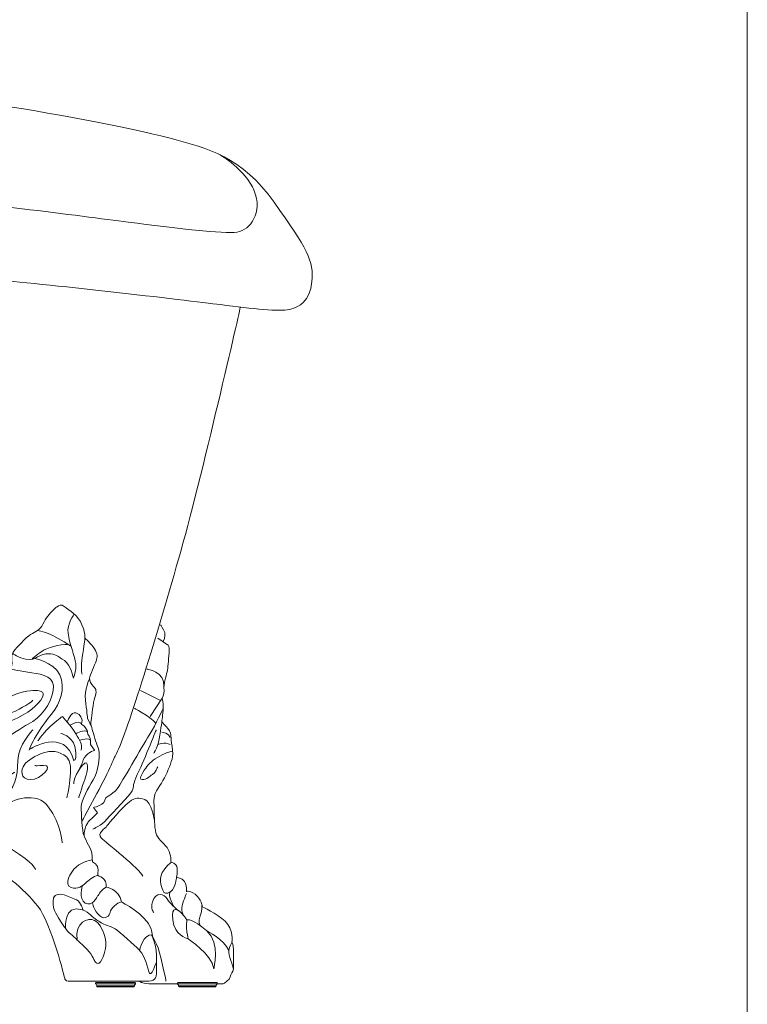
# Model space of a CAD drawing. Units: inches. Extents: x -1000 to 2700, y -2395 to 3345.
# Drawn here: x 2107 to 2700, y -323 to 480 of the extents above; entities that cross this region are included whole.
import ezdxf

# ---------------------------------------------------------------- set-up
doc = ezdxf.new("R2010")
doc.units = ezdxf.units.IN
doc.header["$MEASUREMENT"] = 0

# ---------------------------------------------------------------- blocks, each defined once
blk = doc.blocks.new('block 17')
at = {"color": 7, "lineweight": 9}
blk.add_lwpolyline([(2700.02, 3345.02), (2700.02, -2394.98)], dxfattribs=at)
blk = doc.blocks.new('block 49')
at = {"color": 7, "lineweight": 9}
for points in [[(2169.19, -304.98), (2169.09, -305.06), (2169.01, -305.15), (2168.95, -305.26), (2168.92, -305.37), (2168.9, -305.5), (2168.9, -305.62), (2168.93, -305.74), (2168.99, -305.85)], [(2187.02, -305.85), (2185.07, -305.85), (2183.11, -305.85), (2181.21, -305.85), (2179.34, -305.85), (2177.57, -305.85), (2175.91, -305.85), (2174.37, -305.85), (2173.01, -305.85), (2171.81, -305.85), (2170.81, -305.85), (2170.01, -305.85), (2169.44, -305.85), (2169.09, -305.85), (2168.99, -305.85)], [(2168.99, -305.85), (2169.99, -307.6)], [(2169.19, -304.98), (2169.29, -304.98), (2169.63, -304.98), (2170.2, -304.98), (2170.98, -304.98), (2171.97, -304.98), (2173.15, -304.98), (2174.51, -304.98), (2176.02, -304.98), (2177.67, -304.98), (2179.41, -304.98), (2181.25, -304.98), (2183.15, -304.98), (2185.07, -304.98), (2186.99, -304.98), (2188.88, -304.98), (2190.72, -304.98), (2192.48, -304.98), (2194.13, -304.98), (2195.66, -304.98), (2197.03, -304.98), (2198.22, -304.98), (2199.22, -304.98), (2200.01, -304.98), (2200.59, -304.98), (2200.95, -304.98), (2201.07, -304.98)], [(2169.19, -304.98), (2169.19, -304.98)], [(2186.89, -307.6), (2185, -307.6), (2183.1, -307.6), (2181.24, -307.6), (2179.44, -307.6), (2177.72, -307.6), (2176.12, -307.6), (2174.67, -307.6), (2173.39, -307.6), (2172.28, -307.6), (2171.38, -307.6), (2170.69, -307.6), (2170.24, -307.6), (2170.02, -307.6), (2169.99, -307.6)], [(2169.99, -307.6), (2169.99, -308.26)], [(2186.89, -308.26), (2185, -308.26), (2183.1, -308.26), (2181.24, -308.26), (2179.44, -308.26), (2177.72, -308.26), (2176.12, -308.26), (2174.67, -308.26), (2173.39, -308.26), (2172.28, -308.26), (2171.38, -308.26), (2170.69, -308.26), (2170.24, -308.26), (2170.02, -308.26), (2169.99, -308.26)], [(2200.26, -307.6), (2200.23, -307.6), (2199.97, -307.6), (2199.48, -307.6), (2198.77, -307.6), (2197.84, -307.6), (2196.71, -307.6), (2195.4, -307.6), (2193.92, -307.6), (2192.31, -307.6), (2190.58, -307.6), (2188.76, -307.6), (2186.89, -307.6)], [(2200.26, -308.26), (2200.23, -308.26), (2199.97, -308.26), (2199.48, -308.26), (2198.77, -308.26), (2197.84, -308.26), (2196.71, -308.26), (2195.4, -308.26), (2193.92, -308.26), (2192.31, -308.26), (2190.58, -308.26), (2188.76, -308.26), (2186.89, -308.26)], [(2201.28, -305.85), (2201.27, -305.85), (2201.15, -305.85), (2200.79, -305.85), (2200.21, -305.85), (2199.4, -305.85), (2198.38, -305.85), (2197.17, -305.85), (2195.79, -305.85), (2194.25, -305.85), (2192.57, -305.85), (2190.8, -305.85), (2188.93, -305.85), (2187.02, -305.85)], [(2200.26, -307.6), (2201.28, -305.85)], [(2200.26, -308.26), (2200.26, -307.6)], [(2201.07, -304.98), (2201.07, -304.98)], [(2201.28, -305.85), (2201.33, -305.74), (2201.35, -305.62), (2201.36, -305.5), (2201.35, -305.37), (2201.31, -305.26), (2201.25, -305.15), (2201.17, -305.06), (2201.07, -304.98)]]:
    blk.add_lwpolyline(points, dxfattribs=at)
blk = doc.blocks.new('block 52')
at = {"color": 7, "lineweight": 9}
for points in [[(2235.88, -304.98), (2235.78, -305.06), (2235.7, -305.15), (2235.65, -305.26), (2235.61, -305.37), (2235.59, -305.5), (2235.59, -305.62), (2235.62, -305.74), (2235.68, -305.85)], [(2253.71, -305.85), (2251.76, -305.85), (2249.81, -305.85), (2247.9, -305.85), (2246.03, -305.85), (2244.26, -305.85), (2242.6, -305.85), (2241.06, -305.85), (2239.7, -305.85), (2238.5, -305.85), (2237.5, -305.85), (2236.7, -305.85), (2236.13, -305.85), (2235.78, -305.85), (2235.68, -305.85)], [(2235.68, -305.85), (2236.69, -307.6)], [(2235.88, -304.98), (2235.98, -304.98), (2236.32, -304.98), (2236.89, -304.98), (2237.68, -304.98), (2238.66, -304.98), (2239.85, -304.98), (2241.2, -304.98), (2242.71, -304.98), (2244.36, -304.98), (2246.11, -304.98), (2247.94, -304.98), (2249.84, -304.98), (2251.76, -304.98), (2253.68, -304.98), (2255.57, -304.98), (2257.42, -304.98), (2259.17, -304.98), (2260.82, -304.98), (2262.35, -304.98), (2263.72, -304.98), (2264.91, -304.98), (2265.91, -304.98), (2266.7, -304.98), (2267.28, -304.98), (2267.64, -304.98), (2267.76, -304.98)], [(2235.88, -304.98), (2235.88, -304.98)], [(2253.59, -307.6), (2251.69, -307.6), (2249.79, -307.6), (2247.93, -307.6), (2246.13, -307.6), (2244.42, -307.6), (2242.82, -307.6), (2241.37, -307.6), (2240.08, -307.6), (2238.97, -307.6), (2238.07, -307.6), (2237.39, -307.6), (2236.93, -307.6), (2236.71, -307.6), (2236.69, -307.6)], [(2236.69, -307.6), (2236.69, -308.26)], [(2253.59, -308.26), (2251.69, -308.26), (2249.79, -308.26), (2247.93, -308.26), (2246.13, -308.26), (2244.42, -308.26), (2242.82, -308.26), (2241.37, -308.26), (2240.08, -308.26), (2238.97, -308.26), (2238.07, -308.26), (2237.39, -308.26), (2236.93, -308.26), (2236.71, -308.26), (2236.69, -308.26)], [(2266.95, -307.6), (2266.92, -307.6), (2266.66, -307.6), (2266.17, -307.6), (2265.46, -307.6), (2264.53, -307.6), (2263.4, -307.6), (2262.09, -307.6), (2260.61, -307.6), (2259, -307.6), (2257.27, -307.6), (2255.46, -307.6), (2253.59, -307.6)], [(2266.95, -308.26), (2266.92, -308.26), (2266.66, -308.26), (2266.17, -308.26), (2265.46, -308.26), (2264.53, -308.26), (2263.4, -308.26), (2262.09, -308.26), (2260.61, -308.26), (2259, -308.26), (2257.27, -308.26), (2255.46, -308.26), (2253.59, -308.26)], [(2267.97, -305.85), (2267.96, -305.85), (2267.84, -305.85), (2267.48, -305.85), (2266.9, -305.85), (2266.09, -305.85), (2265.07, -305.85), (2263.86, -305.85), (2262.48, -305.85), (2260.94, -305.85), (2259.27, -305.85), (2257.49, -305.85), (2255.62, -305.85), (2253.71, -305.85)], [(2266.95, -307.6), (2267.97, -305.85)], [(2266.95, -308.26), (2266.95, -307.6)], [(2267.76, -304.98), (2267.76, -304.98)], [(2267.97, -305.85), (2268.02, -305.74), (2268.05, -305.62), (2268.05, -305.5), (2268.04, -305.37), (2268, -305.26), (2267.94, -305.15), (2267.86, -305.06), (2267.76, -304.98)]]:
    blk.add_lwpolyline(points, dxfattribs=at)
blk = doc.blocks.new('block 48')
at = {"color": 7, "lineweight": 9}
for points in [[(2224, -27.27), (2219.53, -24.33)], [(2205.5, -66.9), (2221.76, -75.18)], [(2223.06, -73.17), (2213.41, -88.11)]]:
    blk.add_lwpolyline(points, dxfattribs=at)
for points, knots in [([(1930.49, 274.43), (1958.45, 274.43), (2047.62, 270.18), (2084.42, 267.7), (2121.22, 265.23), (2243.65, 251.07), (2270.55, 247.53), (2297.44, 244), (2318.67, 241.87), (2326.81, 243.64), (2334.95, 245.41), (2343.44, 250.01), (2345.21, 266.29), (2346.98, 282.57), (2340.96, 293.89), (2314.42, 331.04), (2287.88, 368.2), (2260.64, 374.92), (2228.44, 383.41), (2196.24, 391.91), (2126.53, 405), (2083.71, 411.01), (2040.9, 417.03), (1956.68, 422.34), (1930.49, 422.34), (1904.31, 422.34), (1820.09, 417.03), (1777.28, 411.01), (1734.46, 405), (1664.75, 391.91), (1632.55, 383.41), (1600.35, 374.92), (1573.1, 368.2), (1546.56, 331.04), (1520.02, 293.89), (1514.01, 282.57), (1515.78, 266.29), (1517.55, 250.01), (1526.04, 245.41), (1534.18, 243.64), (1542.32, 241.87), (1563.55, 244), (1590.44, 247.53), (1617.33, 251.07), (1739.77, 265.23), (1776.57, 267.7), (1813.37, 270.18), (1902.54, 274.43), (1930.49, 274.43)], [0, 0, 0, 0, 1, 1, 1, 2, 2, 2, 3, 3, 3, 4, 4, 4, 5, 5, 5, 6, 6, 6, 7, 7, 7, 8, 8, 8, 9, 9, 9, 10, 10, 10, 11, 11, 11, 12, 12, 12, 13, 13, 13, 14, 14, 14, 15, 15, 15, 16, 16, 16, 16]), ([(1590.63, 369.58), (1590.63, 369.58), (1569.92, 357.58), (1562.84, 340.24), (1555.76, 322.9), (1565.86, 308.4), (1576.73, 306.63), (1587.61, 304.86), (1626.53, 309.81), (1665.46, 314.77), (1704.38, 319.72), (1796.03, 332.1), (1849.46, 334.93), (1902.89, 337.77), (1906.43, 337.92), (1930.49, 337.92), (1954.55, 337.92), (1958.09, 337.77), (2011.53, 334.93), (2064.96, 332.1), (2156.6, 319.72), (2195.53, 314.77), (2234.45, 309.81), (2273.38, 304.86), (2284.25, 306.63), (2295.13, 308.4), (2305.22, 322.9), (2298.15, 340.24), (2291.07, 357.58), (2270.36, 369.58), (2270.36, 369.58)], [0, 0, 0, 0, 1, 1, 1, 2, 2, 2, 3, 3, 3, 4, 4, 4, 5, 5, 5, 6, 6, 6, 7, 7, 7, 8, 8, 8, 9, 9, 9, 10, 10, 10, 10]), ([(2286.91, 245.68), (2286.91, 245.68), (2255.1, 104.93), (2236.47, 40.18), (2217.13, -27.06), (2193.3, -106.08), (2185.04, -119.77), (2185.04, -119.77), (2178.45, -135.37), (2168.02, -154.49), (2157.6, -173.61), (2157.6, -173.61), (2157.6, -173.61)], [0, 0, 0, 0, 1, 1, 1, 2, 2, 2, 3, 3, 3, 4, 4, 4, 4]), ([(2157.85, -53.7), (2157.85, -53.7), (2156.97, -50.22), (2157.32, -44.83), (2157.68, -39.44), (2160.2, -26.92), (2160.2, -23.79), (2160.2, -20.66), (2160.32, -20.48), (2157.79, -13.35), (2155.26, -6.22), (2146.79, -1), (2143.21, 1.66), (2140.88, 3.39), (2139.04, 2.64), (2137.45, 1.37), (2135.86, 0.09), (2138.04, 2.01), (2134.63, -1.18), (2131.21, -4.37), (2128.39, -7.79), (2125.93, -12.77), (2123.46, -17.76), (2120.16, -18.8), (2115.93, -21.35), (2111.7, -23.9), (2111.11, -25.18), (2104.99, -31.67), (2098.88, -38.16), (2100.76, -39.32), (2100.76, -44.42), (2100.76, -49.52), (2098.17, -52.07), (2094.65, -55.32), (2091.12, -58.57), (2089.24, -58.1), (2082.18, -63.9), (2075.13, -69.7), (2077.24, -72.48), (2076.77, -77.12), (2076.3, -81.75), (2074.89, -84.07), (2071.6, -87.09), (2068.31, -90.1), (2063.13, -94.27), (2059.6, -99.61), (2056.08, -104.94), (2049.02, -120.47), (2049.02, -120.47), (2043.85, -132.53), (2041.26, -138.33), (2037.73, -143.66), (2034.2, -148.99), (2031.85, -150.61), (2030.21, -155.48), (2028.56, -160.35), (2025.97, -167.08), (2023.15, -172.64), (2020.33, -178.21), (2016.33, -179.83), (2016.33, -179.83), (2016.33, -179.83), (2024.09, -184.23), (2024.09, -184.23), (2024.09, -184.23), (2060.78, -200.23), (2076.77, -207.19), (2092.76, -214.14), (2110.17, -227.82), (2121.69, -242.66), (2133.22, -257.5), (2143.8, -301.85), (2143.8, -301.85), (2143.8, -301.85), (2144.18, -303.74), (2146.39, -303.74), (2146.39, -303.74), (2148.68, -303.74), (2148.68, -303.74), (2148.68, -303.74), (2212.18, -303.74), (2212.18, -303.74)], [0, 0, 0, 0, 1, 1, 1, 2, 2, 2, 3, 3, 3, 4, 4, 4, 5, 5, 5, 6, 6, 6, 7, 7, 7, 8, 8, 8, 9, 9, 9, 10, 10, 10, 11, 11, 11, 12, 12, 12, 13, 13, 13, 14, 14, 14, 15, 15, 15, 16, 16, 16, 17, 17, 17, 18, 18, 18, 19, 19, 19, 20, 20, 20, 21, 21, 21, 22, 22, 22, 23, 23, 23, 24, 24, 24, 25, 25, 25, 26, 26, 26, 27, 27, 27, 27]), ([(2151.47, -4.68), (2151.47, -4.68), (2145.33, -12.66), (2146.39, -20.31), (2147.44, -27.96), (2152.03, -39.79), (2152.74, -44.83), (2153.44, -49.87), (2150.8, -56.83), (2150.8, -56.83), (2150.8, -56.83), (2148.86, -46.22), (2143.56, -42.57), (2138.27, -38.92), (2136.16, -37), (2130.33, -37), (2124.51, -37), (2119.75, -40.66), (2119.75, -40.66), (2119.75, -40.66), (2117.11, -42.22), (2111.81, -41.35), (2106.52, -40.48), (2101.18, -36.72), (2101.18, -36.72)], [0, 0, 0, 0, 1, 1, 1, 2, 2, 2, 3, 3, 3, 4, 4, 4, 5, 5, 5, 6, 6, 6, 7, 7, 7, 8, 8, 8, 8]), ([(2204.77, -303.74), (2204.77, -303.74), (2206.01, -305.75), (2212.18, -305.85), (2218.35, -305.96), (2272.92, -305.85), (2272.92, -305.85), (2272.92, -305.85), (2278.56, -302.48), (2278.56, -300.16), (2278.56, -297.84), (2281.15, -296.45), (2281.15, -293.67), (2281.15, -290.89), (2281.15, -285.04), (2281.15, -278.69), (2281.15, -272.34), (2279.97, -272.36), (2279.97, -272.36), (2279.97, -272.36), (2281.38, -261.21), (2274.56, -254.95), (2267.74, -248.69), (2255.75, -243.13), (2255.75, -243.13), (2255.75, -243.13), (2255.39, -236.7), (2249.93, -232.96), (2244.46, -229.21), (2242.96, -230.84), (2242.96, -230.84), (2242.96, -230.84), (2243.42, -225.27), (2241.35, -222.49), (2239.28, -219.71), (2234.79, -219.01), (2234.79, -219.01), (2234.79, -219.01), (2236.69, -211.82), (2234.22, -209.04), (2231.76, -206.26), (2230.35, -206.96), (2230.35, -206.96), (2230.35, -206.96), (2230.33, -200.7), (2228.11, -196.52), (2225.88, -192.35), (2220.32, -188.64), (2218.63, -184.47), (2216.94, -180.29), (2216.71, -173.1), (2216.71, -165.68), (2216.71, -158.27), (2215.15, -154.56), (2218.63, -148.64), (2222.12, -142.73), (2225.63, -137.86), (2228.11, -131.37), (2230.58, -124.88), (2232.7, -121.1), (2231.29, -112.67), (2229.88, -104.24), (2230.58, -102.2), (2229.17, -99.86), (2227.76, -97.52), (2222.82, -92.58), (2222.82, -92.58), (2222.82, -92.58), (2223.76, -85.97), (2224, -81.43), (2224.23, -76.88), (2223.06, -73.17), (2223.06, -73.17), (2223.06, -73.17), (2224.94, -70.37), (2224.7, -66.9), (2224.47, -63.44), (2224.47, -62.04), (2225.88, -56.83), (2227.29, -51.61), (2227.76, -49.06), (2228.23, -43.03), (2228.7, -37), (2229.64, -30.55), (2227.29, -29.37), (2224.94, -28.19), (2224, -27.27), (2224, -27.27), (2224, -27.27), (2226.11, -22.4), (2225.17, -19.61), (2224.23, -16.83), (2221.8, -13.36), (2221.8, -13.36)], [0, 0, 0, 0, 1, 1, 1, 2, 2, 2, 3, 3, 3, 4, 4, 4, 5, 5, 5, 6, 6, 6, 7, 7, 7, 8, 8, 8, 9, 9, 9, 10, 10, 10, 11, 11, 11, 12, 12, 12, 13, 13, 13, 14, 14, 14, 15, 15, 15, 16, 16, 16, 17, 17, 17, 18, 18, 18, 19, 19, 19, 20, 20, 20, 21, 21, 21, 22, 22, 22, 23, 23, 23, 24, 24, 24, 25, 25, 25, 26, 26, 26, 27, 27, 27, 28, 28, 28, 29, 29, 29, 30, 30, 30, 31, 31, 31, 31]), ([(2148.86, -30.76), (2148.86, -30.76), (2138.63, -24.48), (2134.04, -22.05), (2129.45, -19.61), (2121.68, -17.91), (2121.68, -17.91)], [0, 0, 0, 0, 1, 1, 1, 2, 2, 2, 2]), ([(2116.92, -41.48), (2116.92, -41.48), (2122.29, -36.31), (2127.02, -33.87), (2131.75, -31.44), (2144.18, -27.71), (2147.93, -30.18)], [0, 0, 0, 0, 1, 1, 1, 2, 2, 2, 2]), ([(2160.18, -24.33), (2160.18, -24.33), (2165.08, -28.83), (2167.91, -32.83), (2170.73, -36.83), (2170.38, -39.79), (2169.32, -42.92), (2168.26, -46.05), (2164.2, -54.39), (2164.03, -56.83), (2163.85, -59.26), (2164.91, -61.35), (2167.2, -63.61), (2169.49, -65.87), (2169.85, -67.96), (2168.26, -72.48), (2166.67, -77), (2165.9, -87.26), (2165.14, -91.26), (2164.38, -95.26), (2166.49, -98.56), (2167.73, -103.95), (2168.96, -109.34), (2171.96, -114.04), (2171.79, -119.6), (2171.61, -125.17), (2170.73, -132.82), (2166.85, -139.77), (2162.97, -146.73), (2157.15, -155.95), (2157.15, -161.69), (2157.15, -167.42), (2157.68, -180.99), (2159.44, -185.34), (2161.2, -189.68), (2165.44, -196.52), (2165.79, -199.45), (2166.14, -202.38), (2166.32, -206.55), (2166.32, -206.55), (2166.32, -206.55), (2171.26, -208.64), (2170.9, -213.16), (2170.55, -217.68), (2170.55, -217.68), (2170.55, -217.68), (2170.55, -217.68), (2178.67, -219.59), (2177.43, -227.24), (2177.43, -227.24), (2188.19, -228.29), (2189.95, -239.24), (2189.95, -239.24), (2209.71, -248.81), (2214.3, -261.5), (2214.3, -261.5), (2215.27, -267.85), (2216.5, -271.33), (2217.74, -274.8), (2218.44, -279.32), (2218.53, -282.63), (2218.62, -285.93), (2218.71, -295.41), (2218.53, -297.24), (2218.35, -299.06), (2218.71, -303.74), (2211.91, -303.74)], [0, 0, 0, 0, 1, 1, 1, 2, 2, 2, 3, 3, 3, 4, 4, 4, 5, 5, 5, 6, 6, 6, 7, 7, 7, 8, 8, 8, 9, 9, 9, 10, 10, 10, 11, 11, 11, 12, 12, 12, 13, 13, 13, 14, 14, 14, 15, 15, 15, 16, 16, 16, 17, 17, 17, 18, 18, 18, 19, 19, 19, 20, 20, 20, 21, 21, 21, 22, 22, 22, 22]), ([(2117.81, -40.65), (2117.81, -40.65), (2134.57, -43.26), (2139.68, -54.05), (2144.8, -64.83), (2139.51, -78.39), (2133.86, -85), (2128.22, -91.61), (2117.11, -106.91), (2114.81, -115.6)], [0, 0, 0, 0, 1, 1, 1, 2, 2, 2, 3, 3, 3, 3]), ([(2099.66, -49.45), (2099.66, -49.45), (2107.92, -51.26), (2116.92, -52.48), (2125.93, -53.7), (2136.51, -55.61), (2134.39, -67.09), (2132.28, -78.56), (2124.51, -88.82), (2113.93, -94.39), (2103.35, -99.95), (2079.53, -116.47), (2074.07, -126.04), (2068.6, -135.6), (2061.54, -148.64), (2061.54, -148.64), (2061.54, -148.64), (2075.48, -146.56), (2083.94, -143.95), (2092.41, -141.34), (2102.99, -133.34), (2102.99, -133.34)], [0, 0, 0, 0, 1, 1, 1, 2, 2, 2, 3, 3, 3, 4, 4, 4, 5, 5, 5, 6, 6, 6, 7, 7, 7, 7]), ([(2164.03, -56.83), (2164.03, -56.83), (2159.55, -66.57), (2160.61, -74.74), (2161.67, -82.91), (2162.32, -89.58), (2162.32, -89.58), (2162.32, -89.58), (2165.37, -95.91), (2165.37, -95.91)], [0, 0, 0, 0, 1, 1, 1, 2, 2, 2, 3, 3, 3, 3]), ([(2090.29, -87.26), (2090.29, -87.26), (2089.24, -77.87), (2098.1, -72.65), (2105.55, -68.27), (2115.34, -66.74), (2119.75, -66.91), (2124.16, -67.09), (2129.28, -67.96), (2124.16, -74.74), (2119.05, -81.52), (2110.76, -87.78), (2095.06, -93.52), (2079.36, -99.26), (2073.37, -99.97), (2067.01, -99.05), (2060.65, -98.12), (2060.65, -98.12), (2060.65, -98.12)], [0, 0, 0, 0, 1, 1, 1, 2, 2, 2, 3, 3, 3, 4, 4, 4, 5, 5, 5, 6, 6, 6, 6]), ([(2074.95, -83.22), (2074.95, -83.22), (2083.59, -86.04), (2087.12, -87.26), (2090.65, -88.48), (2091.8, -88.65), (2098.1, -86.04), (2104.41, -83.43), (2115.34, -77.87), (2117.81, -74.74)], [0, 0, 0, 0, 1, 1, 1, 2, 2, 2, 3, 3, 3, 3]), ([(2121.68, -107.95), (2121.68, -107.95), (2128.11, -99.37), (2132.43, -95.66), (2136.74, -91.95), (2141.75, -88.11), (2141.75, -88.11), (2141.75, -88.11), (2149.68, -96.59), (2152.86, -102.16), (2156.03, -107.72), (2158.03, -110.27), (2157.15, -115.6)], [0, 0, 0, 0, 1, 1, 1, 2, 2, 2, 3, 3, 3, 4, 4, 4, 4]), ([(2145.72, -92.58), (2145.72, -92.58), (2148.74, -83.84), (2152.86, -85), (2156.97, -86.16), (2157.98, -91.03), (2157.98, -91.03), (2157.98, -91.03), (2157.36, -94.27), (2157.36, -94.27)], [0, 0, 0, 0, 1, 1, 1, 2, 2, 2, 3, 3, 3, 3]), ([(2224, -81.43), (2224, -81.43), (2217.41, -95.3), (2213.41, -101.86), (2209.42, -108.42), (2191.29, -139.49), (2187.89, -145.05), (2184.49, -150.61), (2177.2, -154.26), (2177.2, -154.26), (2177.2, -154.26), (2176.49, -157.98), (2173.9, -159.63), (2171.32, -161.28), (2167.08, -162.29), (2167.08, -162.29), (2167.08, -162.29), (2170.55, -166.61), (2170.55, -166.61), (2170.55, -166.61), (2163.73, -172.86), (2162.91, -174.03), (2161.73, -175.71), (2159.56, -179.48), (2159.44, -185.34)], [0, 0, 0, 0, 1, 1, 1, 2, 2, 2, 3, 3, 3, 4, 4, 4, 5, 5, 5, 6, 6, 6, 7, 7, 7, 8, 8, 8, 8]), ([(2168.02, -115.6), (2168.02, -115.6), (2164.73, -110.97), (2164.73, -110.97), (2164.73, -110.97), (2165.2, -106.1), (2163.56, -104.01), (2161.91, -101.92), (2162.32, -100.53), (2162.32, -100.53), (2162.32, -100.53), (2162.14, -99.14), (2160.61, -97.29), (2159.09, -95.43), (2157.36, -94.27), (2157.36, -94.27), (2157.36, -94.27), (2156.03, -91.72), (2152.86, -92.88), (2149.68, -94.04), (2147.93, -95.24), (2147.93, -95.24)], [0, 0, 0, 0, 1, 1, 1, 2, 2, 2, 3, 3, 3, 4, 4, 4, 5, 5, 5, 6, 6, 6, 7, 7, 7, 7]), ([(2222.82, -92.58), (2222.82, -92.58), (2220.94, -106.56), (2219.53, -110.97), (2218.12, -115.37), (2216.24, -117.92), (2216.24, -117.92)], [0, 0, 0, 0, 1, 1, 1, 2, 2, 2, 2]), ([(2117.81, -99.05), (2117.81, -99.05), (2105.46, -111.43), (2105.46, -124.3), (2105.46, -137.17), (2103, -146.56), (2093.47, -155.25), (2083.94, -163.95), (2074.42, -169.86), (2068.07, -173.68), (2061.72, -177.51), (2056.31, -178.21), (2056.31, -178.21), (2056.31, -178.21), (2083.85, -185.51), (2101.18, -196.64), (2118.52, -207.77), (2119.93, -212.64), (2119.93, -212.64)], [0, 0, 0, 0, 1, 1, 1, 2, 2, 2, 3, 3, 3, 4, 4, 4, 5, 5, 5, 6, 6, 6, 6]), ([(2140.51, -101.86), (2140.51, -101.86), (2149.89, -103.86), (2152, -112.67), (2154.12, -121.48), (2151.8, -123.49), (2151.8, -123.49)], [0, 0, 0, 0, 1, 1, 1, 2, 2, 2, 2]), ([(2218.24, -99.05), (2218.24, -99.05), (2206.83, -127.86), (2202.83, -135.41), (2198.83, -142.96), (2200.32, -145.28), (2198.63, -148.64), (2196.95, -152.01), (2182.86, -166.38), (2178.15, -171.71), (2173.43, -177.05), (2166.76, -179.83), (2166.76, -179.83)], [0, 0, 0, 0, 1, 1, 1, 2, 2, 2, 3, 3, 3, 4, 4, 4, 4]), ([(2145.45, -154.26), (2145.45, -154.26), (2152.27, -126.5), (2145.45, -121.17), (2138.63, -115.84), (2132.32, -115.84), (2126.3, -117.69), (2120.28, -119.55), (2113.23, -123.95), (2110.64, -127.66), (2108.05, -131.37), (2107.11, -139.25), (2115.81, -139.49), (2124.51, -139.72), (2135.61, -127.2), (2126.3, -127.89), (2116.99, -128.59), (2119.93, -127.89), (2119.93, -127.89)], [0, 0, 0, 0, 1, 1, 1, 2, 2, 2, 3, 3, 3, 4, 4, 4, 5, 5, 5, 6, 6, 6, 6]), ([(2168.02, -115.6), (2168.02, -115.6), (2160.69, -117.76), (2158.85, -123.49), (2157.01, -129.22), (2153.2, -135.41), (2153.2, -135.41)], [0, 0, 0, 0, 1, 1, 1, 2, 2, 2, 2]), ([(2231.71, -116.57), (2231.71, -116.57), (2228.23, -116.76), (2223.06, -119.31), (2217.88, -121.86), (2213.23, -125.34), (2210.73, -128.82), (2208.24, -132.3), (2203.07, -139.16), (2206.83, -139.44), (2210.59, -139.72), (2212.86, -136.67), (2215.14, -135.41), (2217.41, -134.15), (2219.53, -129.05), (2219.53, -129.05)], [0, 0, 0, 0, 1, 1, 1, 2, 2, 2, 3, 3, 3, 4, 4, 4, 5, 5, 5, 5]), ([(2155.09, -154.26), (2155.09, -154.26), (2159.32, -141.11), (2160.73, -137.63), (2162.14, -134.15), (2164.5, -120.47), (2157.91, -128.12), (2151.33, -135.78), (2151.09, -142.96), (2151.09, -142.96)], [0, 0, 0, 0, 1, 1, 1, 2, 2, 2, 3, 3, 3, 3]), ([(2071.7, -183.06), (2071.7, -183.06), (2086.42, -168.12), (2093.47, -161.86), (2100.53, -155.6), (2120.94, -148.45), (2130.51, -161.86), (2140.86, -176.35), (2141.75, -191.07), (2141.75, -191.07)], [0, 0, 0, 0, 1, 1, 1, 2, 2, 2, 3, 3, 3, 3]), ([(2216.82, -172.66), (2216.82, -172.66), (2214.67, -157.59), (2209.1, -155.84), (2203.54, -154.09), (2202.13, -153.4), (2196.25, -157.8), (2190.37, -162.21), (2179.57, -175.19), (2178.15, -177.28), (2176.73, -179.36), (2169.67, -183.31), (2173.43, -187.02), (2177.2, -190.73), (2205.18, -212.75), (2207.3, -218.08)], [0, 0, 0, 0, 1, 1, 1, 2, 2, 2, 3, 3, 3, 4, 4, 4, 5, 5, 5, 5]), ([(2166.23, -204.89), (2166.23, -204.89), (2158.6, -206.03), (2153.2, -210.67), (2147.8, -215.3), (2143.11, -225.27), (2148.86, -227.36), (2154.62, -229.45), (2158.37, -225.74), (2160.61, -223.88), (2162.85, -222.03), (2167.44, -217.97), (2170.55, -217.68)], [0, 0, 0, 0, 1, 1, 1, 2, 2, 2, 3, 3, 3, 4, 4, 4, 4]), ([(2230.35, -206.96), (2230.35, -206.96), (2222.12, -213.45), (2221.76, -220.17), (2221.41, -226.9), (2224.59, -231.53), (2224.59, -231.53), (2224.59, -231.53), (2228.09, -234.08), (2231.46, -229.21), (2234.82, -224.35), (2234.79, -219.01), (2234.79, -219.01)], [0, 0, 0, 0, 1, 1, 1, 2, 2, 2, 3, 3, 3, 4, 4, 4, 4]), ([(2218.61, -287.64), (2218.61, -287.64), (2213.77, -302.95), (2212.18, -295.76), (2210.59, -288.57), (2207.3, -280.92), (2204.01, -277.9), (2200.71, -274.89), (2188.84, -263.76), (2184.78, -261.21), (2180.72, -258.66), (2175.92, -257.96), (2173.38, -256.11), (2170.85, -254.25), (2168.63, -253.56), (2164.68, -249.85), (2160.73, -246.14), (2158.39, -245.65), (2158.39, -245.65), (2158.39, -245.65), (2157.42, -239.42), (2153.2, -237.56), (2148.97, -235.71), (2136.82, -229.21), (2134.67, -235.94), (2132.51, -242.66), (2137.35, -250.31), (2139.52, -253.56), (2141.68, -256.81), (2145.39, -262.93), (2148.48, -265.32), (2150.14, -266.6), (2151.84, -268.27), (2153.91, -270.26), (2155.69, -271.96), (2157.73, -273.91), (2160.24, -276.05), (2165.67, -280.69), (2168.02, -287.18), (2168.02, -287.18), (2168.02, -287.18), (2171.18, -292.51), (2173.95, -286.25), (2176.73, -279.99), (2178.6, -274.19), (2176.37, -267.47), (2174.14, -260.75), (2172.02, -256.11), (2168.02, -254.25), (2162.71, -251.79), (2151.8, -255.42), (2153.91, -270.26)], [0, 0, 0, 0, 1, 1, 1, 2, 2, 2, 3, 3, 3, 4, 4, 4, 5, 5, 5, 6, 6, 6, 7, 7, 7, 8, 8, 8, 9, 9, 9, 10, 10, 10, 11, 11, 11, 12, 12, 12, 13, 13, 13, 14, 14, 14, 15, 15, 15, 16, 16, 16, 17, 17, 17, 17]), ([(2157.98, -225.98), (2157.98, -225.98), (2154.78, -236.63), (2160.45, -240.11), (2166.11, -243.59), (2170.02, -235.01), (2170.55, -234.32), (2171.08, -233.62), (2174.14, -228.75), (2177.43, -227.24)], [0, 0, 0, 0, 1, 1, 1, 2, 2, 2, 3, 3, 3, 3]), ([(2265.16, -293.67), (2265.16, -293.67), (2270.96, -273.27), (2259.47, -262.83), (2247.99, -252.4), (2243.24, -253.79), (2243.24, -253.79), (2243.24, -253.79), (2239.99, -249.15), (2237.17, -246.84), (2234.35, -244.52), (2229.01, -240.34), (2227.09, -236.63), (2225.17, -232.92), (2217.83, -230.33), (2215.14, -239.24), (2213.41, -244.93), (2216.24, -247.76), (2216.24, -247.76)], [0, 0, 0, 0, 1, 1, 1, 2, 2, 2, 3, 3, 3, 4, 4, 4, 5, 5, 5, 6, 6, 6, 6]), ([(2242.96, -232.2), (2242.96, -232.2), (2240.87, -236.67), (2239.52, -242.2), (2238.17, -247.73), (2241.35, -251.3), (2241.35, -251.3)], [0, 0, 0, 0, 1, 1, 1, 2, 2, 2, 2]), ([(2166.34, -239.74), (2166.34, -239.74), (2167.55, -246.84), (2172.26, -250.55), (2176.96, -254.25), (2180.25, -250.31), (2180.72, -247.53), (2181.19, -244.75), (2186.49, -239.53), (2189.95, -239.24)], [0, 0, 0, 0, 1, 1, 1, 2, 2, 2, 3, 3, 3, 3]), ([(2237.17, -246.84), (2237.17, -246.84), (2230.02, -240.81), (2231.71, -253.79), (2233.41, -266.78), (2242.45, -268.21), (2244.46, -269.56)], [0, 0, 0, 0, 1, 1, 1, 2, 2, 2, 2]), ([(2255.55, -241.75), (2255.55, -241.75), (2255.95, -245.91), (2254.09, -250.55), (2252.22, -255.18), (2254.09, -258.4), (2254.09, -258.4)], [0, 0, 0, 0, 1, 1, 1, 2, 2, 2, 2]), ([(2243.24, -253.79), (2243.24, -253.79), (2242.73, -259.87), (2243.24, -263.44), (2243.75, -267.01), (2244.46, -269.56), (2244.46, -269.56), (2244.46, -269.56), (2263.51, -281.48), (2265.16, -293.67)], [0, 0, 0, 0, 1, 1, 1, 2, 2, 2, 3, 3, 3, 3]), ([(2226.23, -303.74), (2226.23, -303.74), (2221.58, -278.93), (2218.63, -273.73), (2215.69, -268.53), (2214.58, -266.04), (2214.58, -266.04)], [0, 0, 0, 0, 1, 1, 1, 2, 2, 2, 2]), ([(2279.97, -272.36), (2279.97, -272.36), (2278.09, -275.54), (2277.38, -278.69), (2276.68, -281.85), (2281.35, -292.36), (2281.15, -293.67)], [0, 0, 0, 0, 1, 1, 1, 2, 2, 2, 2])]:
    blk.add_open_spline(points, degree=3, knots=knots, dxfattribs=at)
for points in [[(2210.73, -49.45), (2210.73, -49.45), (2225.42, -51.28), (2224.59, -63.9)], [(2200.46, -81.43), (2201.66, -81.98), (2218.9, -91.82), (2217.68, -94.14)], [(2115.04, -114.82), (2115.04, -114.82), (2144.33, -96.48), (2151.09, -124.12)], [(2153.2, -101.86), (2153.2, -101.86), (2159.68, -98.45), (2162.32, -100.53)], [(2222.82, -100.86), (2223.29, -100.76), (2228.59, -101.9), (2229.64, -105.25)], [(2155.8, -107.37), (2155.8, -107.37), (2164.57, -105.17), (2164.68, -107.37)], [(2219.53, -110.97), (2219.53, -110.97), (2225.17, -108.42), (2229.64, -110.97)], [(2232.85, -243.22), (2232.85, -243.22), (2227.34, -233.91), (2229.64, -231.18)], [(2144.48, -260.91), (2144.48, -260.91), (2142.17, -240.93), (2158.39, -245.65)], [(2259.47, -262.83), (2259.47, -262.83), (2273.62, -269.74), (2277.38, -278.69)], [(2204.77, -278.69), (2204.77, -278.69), (2207.51, -264.95), (2215.14, -266.1)]]:
    blk.add_open_spline(points, degree=3, dxfattribs=at)
for name in ['block 49', 'block 52']:
    blk.add_blockref(name, (0, 0))

msp = doc.modelspace()

# ---------------------------------------------------------------- block references
for name in ['block 17', 'block 48']:
    msp.add_blockref(name, (0, 0))

doc.saveas('drawing.dxf')
